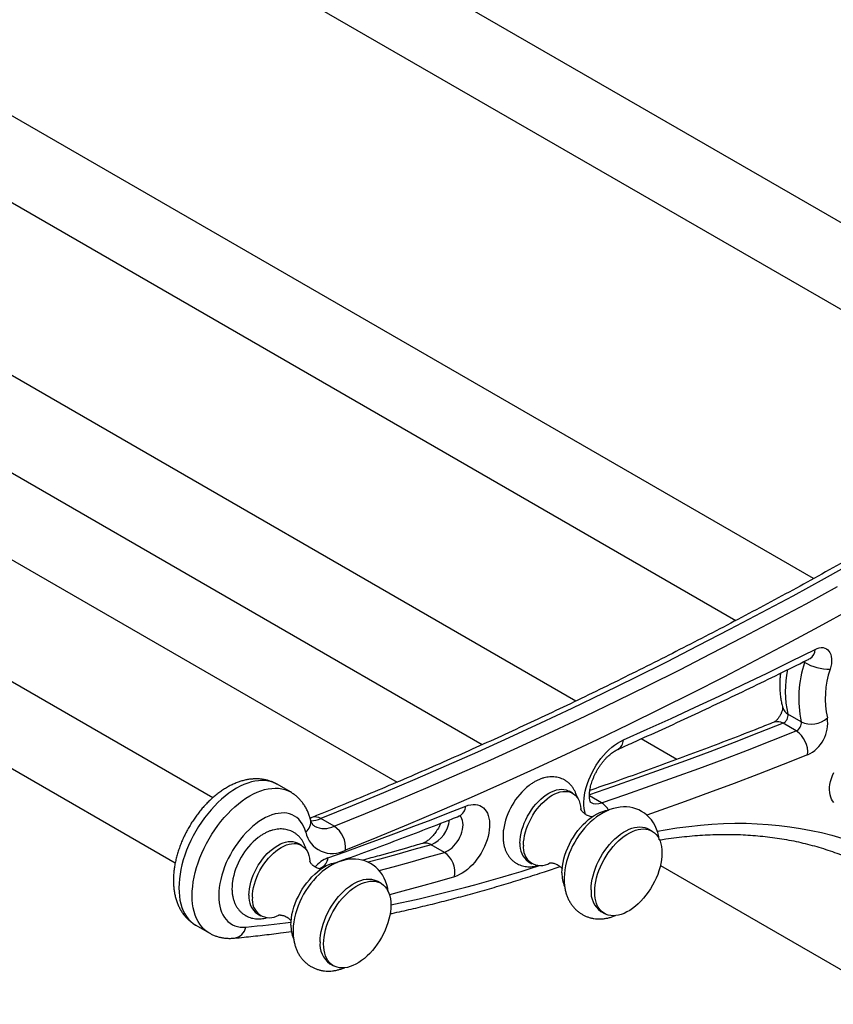
# Model space of a CAD drawing. Units: millimetres. Extents: x 100 to 2000, y 127 to 2870.
# Drawn here: x 1592 to 1722, y 891 to 1049 of the extents above; entities that cross this region are included whole.
import ezdxf

# ---------------------------------------------------------------- set-up
doc = ezdxf.new("R2010")
doc.units = ezdxf.units.MM
doc.header["$LTSCALE"] = 10

msp = doc.modelspace()

# ---------------------------------------------------------------- linework, layer by layer
at = {"color": 7, "linetype": 'Continuous', "lineweight": 25}
for p, q in [((1769.474, 989.45), (1372.282, 1218.744)), ((1366.282, 1208.352), (1758.013, 982.21)), ((1718.86, 959.274), (1313.592, 1193.23)), ((1307.592, 1182.838), (1706.44, 952.588)), ((1665.942, 932.743), (1257.19, 1168.711)), ((1622.892, 924.264), (1213.89, 1160.376)), ((1251.19, 1158.318), (1652.321, 926.751)), ((1207.89, 1149.984), (1616.889, 913.874)), ((1680.887, 939.711), (1353.172, 1128.896)), ((1713.928, 938.692), (1713.934, 938.669)), ((1716.902, 936.413), (1714.78, 937.637)), ((1716.112, 934.933), (1713.99, 936.158)), ((1697.037, 930.387), (1691.339, 933.677)), ((1635.289, 925.19), (1633.168, 926.415)), ((1680.38, 924.986), (1679.814, 925.312)), ((1642.279, 919.71), (1640.158, 920.935)), ((1693.073, 918.928), (1692.507, 919.255)), ((1637.08, 916.651), (1636.514, 916.978)), ((1659.889, 915.546), (1657.768, 916.771)), ((1673.315, 914.054), (1673.881, 913.727)), ((1640.159, 913.049), (1640.963, 913.336)), ((1694.398, 913.436), (1732.801, 891.267)), ((1649.773, 910.594), (1649.207, 910.92)), ((1684.908, 906.091), (1685.474, 905.765)), ((1630.015, 905.719), (1630.58, 905.393)), ((1620.169, 903.897), (1622.291, 902.673)), ((1641.608, 897.756), (1642.173, 897.43))]:
    msp.add_line(p, q, dxfattribs=at)
at = {"color": 8, "linetype": 'Continuous', "lineweight": 25}
for p, q in [((1717.446, 945.885), (1717.267, 945.989)), ((1684.998, 923.457), (1683.057, 924.578))]:
    msp.add_line(p, q, dxfattribs=at)
at = {"color": 7, "linetype": 'Continuous', "lineweight": 25, "flags": 128}
for points in [[(1725.634, 962.05), (1720.586, 959.248), (1715.539, 956.493), (1710.492, 953.786), (1705.448, 951.126), (1700.405, 948.513), (1695.365, 945.948), (1690.327, 943.432), (1685.292, 940.963), (1680.26, 938.543), (1675.231, 936.171), (1670.207, 933.847), (1665.187, 931.573), (1660.171, 929.347), (1655.16, 927.17), (1650.154, 925.042), (1645.153, 922.964), (1640.158, 920.935)], [(1642.279, 919.71), (1647.274, 921.739), (1652.275, 923.817), (1657.281, 925.945), (1662.292, 928.122), (1667.308, 930.348), (1672.328, 932.623), (1677.353, 934.946), (1682.381, 937.318), (1687.413, 939.738), (1692.448, 942.207), (1697.486, 944.724), (1702.526, 947.289), (1707.569, 949.901), (1712.614, 952.561), (1717.66, 955.269), (1722.707, 958.023)], [(1724.779, 954.321), (1719.715, 951.557), (1714.652, 948.841), (1709.59, 946.172), (1704.531, 943.55), (1699.473, 940.977), (1694.418, 938.452), (1689.367, 935.975), (1684.318, 933.546), (1679.273, 931.167), (1674.231, 928.835), (1669.194, 926.553), (1664.161, 924.32), (1659.133, 922.135), (1654.11, 920.001), (1649.093, 917.915), (1644.082, 915.879)], [(1688.482, 933.507), (1692.302, 935.216), (1696.124, 936.954), (1699.949, 938.721), (1703.776, 940.515), (1707.606, 942.338), (1711.437, 944.189), (1715.27, 946.068), (1719.105, 947.975)], [(1719.105, 947.975), (1719.44, 948.119), (1719.767, 948.214), (1720.082, 948.257), (1720.381, 948.248), (1720.659, 948.187), (1720.912, 948.075), (1721.137, 947.914), (1721.33, 947.706), (1721.489, 947.454), (1721.611, 947.161), (1721.695, 946.832), (1721.739, 946.471), (1721.743, 946.084), (1721.707, 945.676), (1721.631, 945.252), (1721.517, 944.82)], [(1684.998, 923.457), (1688.872, 924.786), (1692.75, 926.145), (1696.633, 927.534), (1700.52, 928.954), (1704.412, 930.403), (1708.308, 931.883), (1712.208, 933.393), (1716.112, 934.933)], [(1722.121, 923.522), (1721.915, 923.76), (1721.743, 924.04), (1721.606, 924.36), (1721.506, 924.715), (1721.444, 925.102), (1721.421, 925.517), (1721.437, 925.955), (1721.492, 926.41), (1721.585, 926.879), (1721.715, 927.356), (1721.881, 927.836), (1722.081, 928.313)], [(1671.968, 917.03), (1671.988, 917.531), (1672.047, 918.05), (1672.144, 918.583), (1672.279, 919.126), (1672.45, 919.674), (1672.657, 920.221), (1672.897, 920.764), (1673.168, 921.298), (1673.468, 921.818), (1673.795, 922.32), (1674.145, 922.799), (1674.516, 923.251), (1674.904, 923.674), (1675.307, 924.062), (1675.72, 924.413), (1676.141, 924.723), (1676.565, 924.991), (1676.989, 925.213), (1677.409, 925.388), (1677.822, 925.514), (1678.225, 925.591), (1678.613, 925.617), (1678.984, 925.592), (1679.334, 925.518), (1679.661, 925.393), (1679.814, 925.312)], [(1672.534, 916.703), (1672.554, 917.204), (1672.612, 917.724), (1672.71, 918.257), (1672.845, 918.8), (1673.016, 919.347), (1673.223, 919.895), (1673.463, 920.438), (1673.734, 920.971), (1674.034, 921.491), (1674.361, 921.993), (1674.711, 922.472), (1675.082, 922.925), (1675.47, 923.347), (1675.873, 923.735), (1676.286, 924.086), (1676.706, 924.397), (1677.13, 924.664), (1677.554, 924.886), (1677.975, 925.061), (1678.388, 925.188), (1678.791, 925.264), (1679.179, 925.29), (1679.55, 925.266), (1679.9, 925.191), (1680.227, 925.066), (1680.527, 924.893), (1680.798, 924.672), (1681.038, 924.406), (1681.245, 924.097), (1681.416, 923.748), (1681.551, 923.361), (1681.648, 922.94), (1681.707, 922.488), (1681.711, 922.432)], [(1637.74, 918.768), (1637.587, 919.254), (1637.397, 919.705), (1637.172, 920.117), (1636.912, 920.49), (1636.621, 920.82), (1636.298, 921.106), (1635.946, 921.347), (1635.567, 921.54), (1635.162, 921.686), (1634.735, 921.783), (1634.286, 921.831), (1633.82, 921.829), (1633.337, 921.777), (1632.841, 921.676), (1632.335, 921.527), (1631.821, 921.33), (1631.302, 921.086), (1630.781, 920.796), (1630.261, 920.462), (1629.744, 920.087), (1629.234, 919.671), (1628.733, 919.217), (1628.243, 918.729), (1627.768, 918.207), (1627.31, 917.655), (1626.872, 917.077), (1626.456, 916.475), (1626.063, 915.853), (1625.697, 915.213), (1625.36, 914.56), (1625.052, 913.896), (1624.777, 913.227), (1624.534, 912.554), (1624.327, 911.882), (1624.155, 911.215), (1624.02, 910.556), (1623.922, 909.908), (1623.862, 909.276), (1623.84, 908.663), (1623.857, 908.071), (1623.912, 907.504), (1624.005, 906.966), (1624.136, 906.459), (1624.303, 905.986), (1624.507, 905.549), (1624.745, 905.151), (1625.016, 904.795), (1625.32, 904.481), (1625.654, 904.212), (1626.016, 903.989), (1626.405, 903.813), (1626.819, 903.686), (1627.254, 903.607), (1627.71, 903.578), (1628.183, 903.599)], [(1641.278, 914.653), (1644.022, 915.632), (1646.768, 916.627), (1649.516, 917.637), (1652.267, 918.663), (1655.019, 919.703), (1657.774, 920.76), (1660.531, 921.831), (1663.29, 922.918)], [(1663.29, 922.918), (1663.699, 923.057), (1664.098, 923.148), (1664.485, 923.19), (1664.855, 923.182), (1665.207, 923.125), (1665.536, 923.018), (1665.84, 922.863), (1666.116, 922.662), (1666.363, 922.415), (1666.577, 922.124), (1666.757, 921.794), (1666.902, 921.425), (1667.01, 921.022), (1667.081, 920.588), (1667.113, 920.126), (1667.107, 919.64), (1667.062, 919.135), (1666.98, 918.615), (1666.859, 918.084), (1666.703, 917.547), (1666.512, 917.008), (1666.287, 916.472), (1666.031, 915.943), (1665.745, 915.427), (1665.433, 914.927), (1665.097, 914.447), (1664.739, 913.992), (1664.363, 913.566), (1663.971, 913.172), (1663.568, 912.813), (1663.157, 912.494), (1662.741, 912.215), (1662.324, 911.98), (1661.908, 911.791), (1661.499, 911.649)], [(1678.67, 912.263), (1678.689, 912.801), (1678.747, 913.357), (1678.843, 913.927), (1678.977, 914.508), (1679.147, 915.095), (1679.352, 915.684), (1679.591, 916.27), (1679.862, 916.85), (1680.164, 917.42), (1680.493, 917.974), (1680.848, 918.51), (1681.226, 919.023), (1681.624, 919.51), (1682.04, 919.967), (1682.47, 920.391), (1682.911, 920.778), (1683.361, 921.127), (1683.816, 921.434), (1684.272, 921.697), (1684.726, 921.915), (1685.176, 922.086), (1685.617, 922.208), (1686.047, 922.28), (1686.094, 922.285)], [(1694.226, 917.568), (1694.139, 918.099), (1693.991, 918.69), (1693.798, 919.252), (1693.561, 919.778), (1693.283, 920.267), (1692.969, 920.716), (1692.621, 921.123), (1692.242, 921.488), (1691.835, 921.809), (1691.405, 922.085), (1690.953, 922.318), (1690.484, 922.504), (1689.999, 922.646), (1689.502, 922.743), (1688.995, 922.794), (1688.478, 922.801), (1687.954, 922.762), (1687.423, 922.678), (1686.886, 922.547), (1686.346, 922.369), (1685.804, 922.145), (1685.263, 921.873), (1684.728, 921.557), (1684.203, 921.198), (1683.691, 920.799), (1683.196, 920.364), (1682.722, 919.898), (1682.269, 919.402), (1681.839, 918.881), (1681.435, 918.335), (1681.056, 917.769), (1680.705, 917.185), (1680.382, 916.584), (1680.09, 915.969), (1679.829, 915.343), (1679.601, 914.707), (1679.407, 914.064), (1679.25, 913.415), (1679.131, 912.763), (1679.053, 912.111), (1679.017, 911.46), (1679.015, 911.268), (1679.015, 911.268)], [(1683.334, 909.571), (1683.353, 910.108), (1683.411, 910.664), (1683.507, 911.235), (1683.641, 911.815), (1683.811, 912.402), (1684.016, 912.991), (1684.255, 913.578), (1684.526, 914.158), (1684.828, 914.727), (1685.157, 915.282), (1685.512, 915.818), (1685.89, 916.331), (1686.288, 916.818), (1686.704, 917.275), (1687.134, 917.698), (1687.575, 918.086), (1688.025, 918.434), (1688.48, 918.742), (1688.936, 919.005), (1689.39, 919.223), (1689.84, 919.393), (1690.281, 919.515), (1690.711, 919.588), (1691.127, 919.611), (1691.525, 919.584), (1691.903, 919.507), (1692.258, 919.381), (1692.507, 919.255)], [(1683.899, 909.244), (1683.919, 909.782), (1683.977, 910.338), (1684.073, 910.908), (1684.206, 911.489), (1684.376, 912.076), (1684.582, 912.665), (1684.821, 913.251), (1685.092, 913.831), (1685.394, 914.401), (1685.723, 914.955), (1686.078, 915.491), (1686.456, 916.004), (1686.854, 916.491), (1687.27, 916.948), (1687.7, 917.372), (1688.141, 917.759), (1688.591, 918.108), (1689.045, 918.415), (1689.501, 918.678), (1689.956, 918.896), (1690.406, 919.067), (1690.847, 919.189), (1691.277, 919.261), (1691.693, 919.284), (1692.091, 919.257), (1692.469, 919.181), (1692.824, 919.055), (1693.153, 918.88), (1693.455, 918.659), (1693.726, 918.392), (1693.965, 918.081), (1694.17, 917.73), (1694.34, 917.339), (1694.474, 916.912), (1694.57, 916.453), (1694.628, 915.964), (1694.647, 915.449), (1694.628, 914.911), (1694.57, 914.355), (1694.474, 913.785), (1694.34, 913.204), (1694.17, 912.617), (1693.965, 912.028), (1693.726, 911.442), (1693.455, 910.862), (1693.153, 910.292), (1692.824, 909.738), (1692.469, 909.202), (1692.091, 908.689), (1691.693, 908.202), (1691.277, 907.745), (1690.847, 907.321), (1690.406, 906.934), (1689.956, 906.585), (1689.501, 906.278), (1689.045, 906.015), (1688.591, 905.797), (1688.141, 905.626), (1687.7, 905.504), (1687.27, 905.432), (1686.854, 905.409), (1686.456, 905.436), (1686.078, 905.512), (1685.723, 905.638), (1685.394, 905.813), (1685.092, 906.034), (1684.821, 906.301), (1684.582, 906.612), (1684.376, 906.963), (1684.206, 907.354), (1684.073, 907.781), (1683.977, 908.24), (1683.919, 908.729), (1683.899, 909.244)], [(1628.668, 908.695), (1628.688, 909.196), (1628.747, 909.716), (1628.844, 910.249), (1628.979, 910.792), (1629.15, 911.339), (1629.357, 911.887), (1629.597, 912.43), (1629.868, 912.963), (1630.168, 913.483), (1630.495, 913.985), (1630.845, 914.464), (1631.216, 914.917), (1631.604, 915.339), (1632.007, 915.727), (1632.42, 916.078), (1632.84, 916.388), (1633.264, 916.656), (1633.689, 916.878), (1634.109, 917.053), (1634.522, 917.179), (1634.925, 917.256), (1635.313, 917.282), (1635.684, 917.258), (1636.034, 917.183), (1636.361, 917.058), (1636.514, 916.978)], [(1629.234, 908.369), (1629.254, 908.87), (1629.312, 909.389), (1629.409, 909.922), (1629.544, 910.465), (1629.716, 911.012), (1629.922, 911.56), (1630.162, 912.103), (1630.434, 912.637), (1630.734, 913.157), (1631.06, 913.658), (1631.411, 914.138), (1631.781, 914.59), (1632.17, 915.012), (1632.572, 915.401), (1632.986, 915.751), (1633.406, 916.062), (1633.83, 916.329), (1634.254, 916.552), (1634.675, 916.727), (1635.088, 916.853), (1635.491, 916.929), (1635.879, 916.956), (1636.25, 916.931), (1636.6, 916.856), (1636.927, 916.732), (1637.227, 916.558), (1637.498, 916.338), (1637.738, 916.072), (1637.945, 915.763), (1638.116, 915.413), (1638.251, 915.026), (1638.348, 914.605), (1638.407, 914.154), (1638.411, 914.097)], [(1635.369, 903.929), (1635.389, 904.466), (1635.447, 905.022), (1635.543, 905.592), (1635.676, 906.173), (1635.847, 906.76), (1636.052, 907.349), (1636.291, 907.936), (1636.562, 908.516), (1636.864, 909.085), (1637.193, 909.64), (1637.548, 910.176), (1637.926, 910.689), (1638.324, 911.175), (1638.74, 911.632), (1639.17, 912.056), (1639.611, 912.444), (1640.061, 912.792), (1640.515, 913.099), (1640.972, 913.363), (1641.426, 913.58), (1641.876, 913.751), (1642.317, 913.873), (1642.747, 913.946), (1642.794, 913.951)], [(1650.926, 909.234), (1650.839, 909.765), (1650.691, 910.356), (1650.498, 910.917), (1650.261, 911.444), (1649.983, 911.932), (1649.669, 912.381), (1649.32, 912.788), (1648.941, 913.153), (1648.535, 913.474), (1648.105, 913.751), (1647.653, 913.983), (1647.183, 914.17), (1646.699, 914.312), (1646.202, 914.408), (1645.695, 914.46), (1645.178, 914.466), (1644.654, 914.428), (1644.123, 914.343), (1643.586, 914.212), (1643.046, 914.035), (1642.504, 913.81), (1641.963, 913.539), (1641.428, 913.222), (1640.902, 912.863), (1640.39, 912.464), (1639.896, 912.03), (1639.421, 911.563), (1638.969, 911.068), (1638.539, 910.546), (1638.135, 910.001), (1637.756, 909.435), (1637.405, 908.85), (1637.082, 908.25), (1636.79, 907.635), (1636.529, 907.009), (1636.301, 906.373), (1636.107, 905.729), (1635.95, 905.081), (1635.831, 904.429), (1635.753, 903.776), (1635.717, 903.125), (1635.715, 902.933), (1635.715, 902.933)], [(1640.033, 901.236), (1640.053, 901.774), (1640.111, 902.329), (1640.207, 902.9), (1640.34, 903.481), (1640.511, 904.068), (1640.716, 904.657), (1640.955, 905.243), (1641.226, 905.823), (1641.528, 906.393), (1641.857, 906.947), (1642.212, 907.483), (1642.59, 907.996), (1642.988, 908.483), (1643.404, 908.94), (1643.834, 909.364), (1644.275, 909.751), (1644.725, 910.1), (1645.179, 910.407), (1645.636, 910.67), (1646.09, 910.888), (1646.54, 911.058), (1646.981, 911.181), (1647.411, 911.253), (1647.827, 911.276), (1648.225, 911.249), (1648.603, 911.173), (1648.958, 911.047), (1649.207, 910.92)], [(1640.599, 900.91), (1640.619, 901.447), (1640.676, 902.003), (1640.773, 902.573), (1640.906, 903.154), (1641.076, 903.741), (1641.282, 904.33), (1641.521, 904.917), (1641.792, 905.497), (1642.093, 906.066), (1642.423, 906.621), (1642.778, 907.156), (1643.156, 907.67), (1643.554, 908.156), (1643.969, 908.613), (1644.4, 909.037), (1644.841, 909.425), (1645.291, 909.773), (1645.745, 910.08), (1646.201, 910.344), (1646.656, 910.561), (1647.105, 910.732), (1647.547, 910.854), (1647.977, 910.927), (1648.393, 910.95), (1648.791, 910.923), (1649.169, 910.846), (1649.524, 910.72), (1649.853, 910.546), (1650.154, 910.324), (1650.426, 910.057), (1650.665, 909.747), (1650.87, 909.395), (1651.04, 909.004), (1651.174, 908.578), (1651.27, 908.118), (1651.328, 907.629), (1651.347, 907.114), (1651.328, 906.577), (1651.27, 906.021), (1651.174, 905.45), (1651.04, 904.87), (1650.87, 904.283), (1650.665, 903.694), (1650.426, 903.107), (1650.154, 902.527), (1649.853, 901.958), (1649.524, 901.403), (1649.169, 900.867), (1648.791, 900.354), (1648.393, 899.867), (1647.977, 899.41), (1647.547, 898.987), (1647.105, 898.599), (1646.656, 898.25), (1646.201, 897.943), (1645.745, 897.68), (1645.291, 897.462), (1644.841, 897.292), (1644.4, 897.17), (1643.969, 897.097), (1643.554, 897.074), (1643.156, 897.101), (1642.778, 897.178), (1642.423, 897.304), (1642.093, 897.478), (1641.792, 897.7), (1641.521, 897.967), (1641.282, 898.277), (1641.076, 898.629), (1640.906, 899.019), (1640.773, 899.446), (1640.676, 899.905), (1640.619, 900.394), (1640.599, 900.91)]]:
    msp.add_lwpolyline(points, dxfattribs=at)
at = {"color": 8, "linetype": 'Continuous', "lineweight": 25, "flags": 128}
for points in [[(1717.446, 945.885), (1717.494, 946.099), (1717.494, 946.1)], [(1713.99, 936.158), (1710.087, 934.618), (1706.187, 933.108), (1702.291, 931.628), (1698.399, 930.178), (1694.512, 928.759), (1690.629, 927.369), (1686.751, 926.01), (1683.06, 924.743)], [(1682.431, 921.589), (1682.421, 921.62), (1682.304, 922.074), (1682.224, 922.56), (1682.183, 923.073), (1682.18, 923.61), (1682.216, 924.168), (1682.29, 924.743), (1682.401, 925.33), (1682.55, 925.927), (1682.735, 926.528), (1682.954, 927.131), (1683.206, 927.73), (1683.49, 928.321), (1683.804, 928.901), (1684.145, 929.466), (1684.511, 930.012), (1684.9, 930.534), (1685.308, 931.031), (1685.734, 931.497), (1686.174, 931.93), (1686.626, 932.327), (1687.085, 932.686), (1687.55, 933.003), (1688.017, 933.278), (1688.482, 933.507)], [(1717.908, 931.1), (1713.991, 929.555), (1710.078, 928.04), (1706.169, 926.555), (1702.265, 925.101), (1698.365, 923.676), (1694.469, 922.283), (1692.21, 921.488)], [(1633.168, 926.415), (1633.168, 926.415), (1632.729, 926.636), (1632.265, 926.808), (1631.776, 926.93), (1631.266, 927.002), (1630.736, 927.024), (1630.189, 926.994), (1629.626, 926.914), (1629.051, 926.784), (1628.466, 926.604), (1627.873, 926.375), (1627.275, 926.098), (1626.675, 925.775), (1626.074, 925.406), (1625.476, 924.993), (1624.883, 924.538), (1624.298, 924.043), (1623.722, 923.51), (1623.16, 922.942), (1622.612, 922.34), (1622.082, 921.707), (1621.571, 921.047), (1621.082, 920.361), (1620.617, 919.653), (1620.178, 918.926), (1619.767, 918.183), (1619.385, 917.426), (1619.034, 916.66), (1618.716, 915.888), (1618.431, 915.113), (1618.182, 914.337), (1617.97, 913.566), (1617.794, 912.801), (1617.657, 912.046), (1617.557, 911.304), (1617.497, 910.579), (1617.476, 909.873), (1617.495, 909.19), (1617.552, 908.533), (1617.649, 907.903), (1617.784, 907.305), (1617.957, 906.74), (1618.167, 906.212), (1618.413, 905.721), (1618.695, 905.271), (1619.011, 904.863), (1619.36, 904.499), (1619.74, 904.181), (1620.149, 903.909), (1620.169, 903.897)], [(1622.29, 902.673), (1622.27, 902.685), (1621.861, 902.956), (1621.481, 903.274), (1621.132, 903.638), (1620.817, 904.046), (1620.535, 904.497), (1620.288, 904.987), (1620.078, 905.516), (1619.905, 906.08), (1619.77, 906.679), (1619.673, 907.308), (1619.616, 907.965), (1619.598, 908.649), (1619.619, 909.354), (1619.679, 910.079), (1619.778, 910.821), (1619.916, 911.576), (1620.091, 912.341), (1620.304, 913.113), (1620.553, 913.888), (1620.837, 914.664), (1621.155, 915.436), (1621.506, 916.202), (1621.888, 916.958), (1622.299, 917.701), (1622.739, 918.428), (1623.204, 919.136), (1623.692, 919.822), (1624.203, 920.483), (1624.733, 921.115), (1625.281, 921.717), (1625.844, 922.286), (1626.419, 922.819), (1627.004, 923.313), (1627.597, 923.768), (1628.195, 924.181), (1628.796, 924.55), (1629.397, 924.874), (1629.995, 925.15), (1630.587, 925.379), (1631.173, 925.559), (1631.748, 925.689), (1632.31, 925.77), (1632.857, 925.799), (1633.387, 925.778), (1633.897, 925.706), (1634.386, 925.583), (1634.85, 925.411), (1635.289, 925.19), (1635.289, 925.19)], [(1659.889, 915.546), (1660.194, 915.659), (1660.504, 915.82), (1660.814, 916.027), (1661.117, 916.277), (1661.41, 916.565), (1661.687, 916.886), (1661.944, 917.236), (1662.176, 917.607), (1662.38, 917.995), (1662.552, 918.393), (1662.689, 918.794), (1662.789, 919.191), (1662.851, 919.578), (1662.872, 919.948), (1662.854, 920.295), (1662.796, 920.613), (1662.699, 920.898), (1662.565, 921.144), (1662.396, 921.347), (1662.35, 921.39)], [(1693.925, 918.915), (1695.148, 919.137), (1697.043, 919.441), (1698.923, 919.694), (1700.789, 919.895), (1702.639, 920.044), (1704.474, 920.142), (1706.291, 920.187), (1708.09, 920.181), (1709.871, 920.124), (1711.633, 920.014), (1713.376, 919.853), (1715.097, 919.64), (1716.798, 919.375), (1718.477, 919.059), (1720.133, 918.692), (1721.766, 918.273), (1723.376, 917.804)], [(1657.768, 916.771), (1655.033, 915.984), (1652.301, 915.212), (1649.572, 914.456), (1647.71, 913.949)], [(1649.448, 912.621), (1651.693, 913.232), (1654.422, 913.988), (1657.154, 914.759), (1659.889, 915.546)], [(1661.499, 911.649), (1658.755, 910.859), (1656.014, 910.085), (1653.276, 909.327), (1651.128, 908.742)]]:
    msp.add_lwpolyline(points, dxfattribs=at)
at = {"color": 8, "linetype": 'Continuous', "lineweight": 25}
for centre, radius, start, end in [((1717.464, 947.914), 1.642, 301.72304, 2.11624), ((1730.083, 941.303), 15.735, 167.40871, 193.47045), ((1715.599, 939.172), 1.74, 196.81218, 241.91742), ((1713.088, 934.767), 1.657, 57.02898, 108.77327), ((1686.731, 933.522), 1.751, 298.93622, 359.50475), ((1684.193, 925.438), 2.138, 242.72771, 292.13926), ((1683.272, 920.652), 3.294, 29.79989, 58.38467), ((1661.531, 922.948), 1.759, 294.99831, 359.02617), ((1636.478, 920.408), 2.07, 307.5651, 10.10321), ((1638.393, 925.133), 4.555, 272.13655, 292.80224), ((1639.256, 919.546), 1.656, 57.00726, 108.72847), ((1655.818, 921.306), 4.937, 293.2617, 353.42572), ((1640.727, 922.909), 3.556, 243.29189, 295.89304), ((1656.852, 915.313), 1.722, 57.87533, 104.55597), ((1643.285, 909.6), 5.437, 111.6631, 138.1752), ((1639.443, 914.741), 1.837, 292.9363, 357.22859), ((1601.468, 1143.555), 241.618, 281.91363, 287.73691), ((1625.971, 904.067), 2.261, 279.37443, 348.04125), ((1609.521, 1101.028), 198.309, 275.39987, 277.4941)]:
    msp.add_arc(centre, radius, start, end, dxfattribs=at)
at = {"color": 7, "linetype": 'Continuous', "lineweight": 25}
for centre, radius, start, end in [((1734.149, 940.173), 17.653, 161.12019, 192.29999), ((1721.444, 952.849), 8.029, 240.13755, 270.51803), ((1735.066, 940.127), 14.339, 160.89853, 192.52165), ((1713.368, 937.441), 1.426, 295.86179, 7.92971), ((1715.49, 936.216), 1.426, 295.86179, 7.92971), ((1718.536, 939.806), 3.766, 244.28445, 312.26251), ((1715.436, 936.223), 5.688, 295.75427, 8.03723), ((1713.865, 931.543), 4.066, 353.74313, 56.4705), ((1680.401, 917.467), 11.201, 128.41754, 171.38723), ((1641.991, 919.694), 4.35, 192.29448, 298.72765), ((1640.002, 916.3), 4.101, 354.11889, 56.27006), ((1637.101, 909.132), 11.201, 128.41754, 171.38723), ((1657.701, 912.361), 3.864, 349.3809, 55.51471), ((1675.219, 916.708), 3.267, 174.3465, 234.34132), ((1675.289, 916.229), 2.795, 170.22988, 301.71782), ((1683.859, 912.149), 5.19, 178.73631, 203.21627), ((1687.098, 909.178), 3.785, 174.04085, 234.64697), ((1631.919, 908.373), 3.267, 174.3465, 234.34132), ((1631.988, 907.894), 2.795, 170.22988, 301.71782), ((1640.559, 903.814), 5.19, 178.73631, 203.21627), ((1643.798, 900.843), 3.785, 174.04085, 234.64697)]:
    msp.add_arc(centre, radius, start, end, dxfattribs=at)
for points, knots in [([(1804.779, 1013.281), (1803.965, 1012.707), (1801.604, 1011.039), (1797.694, 1008.308), (1793.047, 1005.1), (1788.397, 1001.93), (1783.744, 998.799), (1779.089, 995.705), (1774.431, 992.65), (1769.771, 989.634), (1765.11, 986.656), (1760.447, 983.717), (1755.782, 980.817), (1751.117, 977.956), (1746.45, 975.135), (1741.784, 972.353), (1737.117, 969.611), (1732.449, 966.908), (1727.783, 964.245), (1723.116, 961.623), (1718.45, 959.04), (1713.786, 956.498), (1709.122, 953.997), (1704.461, 951.536), (1699.8, 949.116), (1695.142, 946.736), (1690.487, 944.398), (1685.833, 942.101), (1681.183, 939.845), (1676.535, 937.631), (1671.891, 935.457), (1667.251, 933.326), (1662.614, 931.236), (1657.981, 929.188), (1653.353, 927.183), (1648.729, 925.219), (1644.191, 923.331), (1640.856, 921.971), (1639.061, 921.249), (1638.721, 921.113)], [0, 0, 0, 0, 0.01474231, 0.04275966, 0.07077687, 0.0987939, 0.12681076, 0.15482746, 0.182844, 0.21086038, 0.23887661, 0.26689269, 0.29490864, 0.32292444, 0.35094012, 0.37895568, 0.40697111, 0.43498644, 0.46300167, 0.49101681, 0.51903186, 0.54704684, 0.57506176, 0.60307662, 0.63109144, 0.65910623, 0.687121, 0.71513577, 0.74315053, 0.77116532, 0.79918014, 0.82719501, 0.85520994, 0.88322496, 0.91124007, 0.9392553, 0.96727067, 0.99381221, 1, 1, 1, 1]), ([(1687.578, 931.989), (1688.395, 932.353), (1690.763, 933.408), (1694.686, 935.186), (1699.347, 937.336), (1704.01, 939.529), (1708.677, 941.763), (1713.265, 943.999), (1716.482, 945.594), (1718.142, 946.425), (1718.327, 946.517)], [0, 0, 0, 0, 0.0798716, 0.2315598, 0.3832482, 0.5349372, 0.6866265, 0.8383162, 0.9820242, 1, 1, 1, 1]), ([(1718.327, 946.517), (1718.334, 946.52), (1718.343, 946.524), (1718.338, 946.522), (1718.336, 946.522)], [0, 0, 0, 0, 0.7413881, 1, 1, 1, 1]), ([(1713.576, 944.159), (1713.554, 943.939), (1713.503, 943.44), (1713.47, 942.677), (1713.47, 941.869), (1713.512, 941.077), (1713.595, 940.301), (1713.717, 939.564), (1713.838, 939.024), (1713.916, 938.735), (1713.934, 938.669)], [0, 0, 0, 0, 0.113633, 0.2564563, 0.3995433, 0.5427468, 0.6858151, 0.8284704, 0.960664, 1, 1, 1, 1]), ([(1713.926, 938.704), (1713.926, 938.706), (1713.925, 938.712), (1713.928, 938.677), (1713.926, 938.598), (1713.914, 938.476), (1713.885, 938.318), (1713.835, 938.129), (1713.763, 937.917), (1713.668, 937.689), (1713.551, 937.456), (1713.416, 937.226), (1713.267, 937.01), (1713.113, 936.815), (1712.961, 936.65), (1712.82, 936.519), (1712.7, 936.424), (1712.611, 936.364), (1712.561, 936.339), (1712.558, 936.338), (1712.557, 936.337)], [0, 0, 0, 0, 0.0182238, 0.0743611, 0.1292592, 0.1842691, 0.2401145, 0.2972702, 0.3559609, 0.4160992, 0.4773744, 0.5393394, 0.601464, 0.6631023, 0.7238677, 0.7835726, 0.8423323, 0.9006707, 0.959595, 1, 1, 1, 1]), ([(1712.555, 936.336), (1711.742, 936.014), (1709.381, 935.077), (1705.479, 933.559), (1700.849, 931.798), (1696.226, 930.079), (1691.609, 928.403), (1687.241, 926.853), (1684.416, 925.881), (1683.124, 925.437)], [0, 0, 0, 0, 0.0826089, 0.2396472, 0.3966861, 0.5537264, 0.7107683, 0.8678117, 1, 1, 1, 1]), ([(1683.27, 923.494), (1683.271, 923.494), (1683.271, 923.493), (1683.248, 923.527), (1683.211, 923.601), (1683.166, 923.72), (1683.121, 923.888), (1683.084, 924.097), (1683.06, 924.348), (1683.052, 924.637), (1683.065, 924.962), (1683.101, 925.318), (1683.164, 925.703), (1683.253, 926.111), (1683.37, 926.537), (1683.515, 926.978), (1683.688, 927.426), (1683.888, 927.878), (1684.112, 928.327), (1684.359, 928.77), (1684.627, 929.2), (1684.912, 929.612), (1685.21, 930.003), (1685.517, 930.369), (1685.831, 930.705), (1686.145, 931.008), (1686.455, 931.277), (1686.757, 931.51), (1687.044, 931.704), (1687.307, 931.859), (1687.481, 931.946), (1687.565, 931.984), (1687.578, 931.989)], [0, 0, 0, 0, 0.02390668, 0.05916297, 0.09230626, 0.12698281, 0.16047371, 0.19348903, 0.22646365, 0.25958166, 0.29300774, 0.32683087, 0.36108345, 0.39576012, 0.43083062, 0.46624871, 0.50195838, 0.53789793, 0.57400263, 0.61020633, 0.6464424, 0.68262857, 0.71869236, 0.75456908, 0.79019643, 0.82551632, 0.86047779, 0.89504167, 0.92918716, 0.96292123, 0.99431946, 1, 1, 1, 1]), ([(1633.166, 926.41), (1633.125, 926.436), (1632.926, 926.559), (1632.545, 926.736), (1632.028, 926.94), (1631.491, 927.095), (1630.94, 927.207), (1630.376, 927.272), (1629.798, 927.293), (1629.21, 927.267), (1628.611, 927.195), (1628.004, 927.076), (1627.389, 926.909), (1626.77, 926.695), (1626.149, 926.435), (1625.53, 926.128), (1624.915, 925.777), (1624.307, 925.384), (1623.711, 924.951), (1623.128, 924.481), (1622.56, 923.978), (1622.009, 923.442), (1621.477, 922.877), (1620.966, 922.284), (1620.476, 921.667), (1620.009, 921.027), (1619.566, 920.367), (1619.149, 919.688), (1618.758, 918.993), (1618.396, 918.285), (1618.063, 917.565), (1617.76, 916.835), (1617.49, 916.099), (1617.252, 915.357), (1617.049, 914.612), (1616.881, 913.866), (1616.75, 913.121), (1616.657, 912.379), (1616.604, 911.644), (1616.591, 910.918), (1616.622, 910.203), (1616.695, 909.505), (1616.813, 908.826), (1616.974, 908.172), (1617.179, 907.547), (1617.425, 906.954), (1617.711, 906.398), (1618.034, 905.88), (1618.392, 905.402), (1618.782, 904.966), (1619.201, 904.572), (1619.649, 904.226), (1619.975, 904.002), (1620.156, 903.907), (1620.173, 903.898)], [0, 0, 0, 0, 0.0046307, 0.0223729, 0.0400871, 0.0578394, 0.0757001, 0.0937366, 0.1120112, 0.1305777, 0.1494767, 0.1687315, 0.1883425, 0.2082863, 0.2285165, 0.2489709, 0.2695802, 0.2902787, 0.3110068, 0.331717, 0.3523865, 0.3730034, 0.3935645, 0.4140724, 0.4345335, 0.4549571, 0.4753539, 0.4957357, 0.5161149, 0.5365029, 0.5569097, 0.5773483, 0.5978314, 0.6183714, 0.6389797, 0.6596657, 0.6804362, 0.7012928, 0.7222299, 0.7432314, 0.7642623, 0.7852606, 0.8061566, 0.8268691, 0.8473162, 0.867428, 0.8871585, 0.9064902, 0.9254345, 0.9440253, 0.962313, 0.9803583, 0.9982276, 1, 1, 1, 1]), ([(1681.117, 924.256), (1681.114, 924.274), (1681.076, 924.465), (1680.96, 924.808), (1680.769, 925.276), (1680.532, 925.706), (1680.259, 926.095), (1679.953, 926.442), (1679.617, 926.746), (1679.255, 927.005), (1678.871, 927.218), (1678.468, 927.387), (1678.05, 927.51), (1677.618, 927.587), (1677.175, 927.62), (1676.721, 927.608), (1676.259, 927.55), (1675.79, 927.446), (1675.315, 927.296), (1674.838, 927.099), (1674.362, 926.855), (1673.893, 926.573), (1673.59, 926.352), (1673.44, 926.242)], [0, 0, 0, 0, 0.00558568, 0.05977454, 0.11279669, 0.16443312, 0.21464082, 0.2635291, 0.31130788, 0.35824092, 0.40461632, 0.4507184, 0.49676814, 0.54306934, 0.58991638, 0.63758181, 0.68629493, 0.73621048, 0.787373, 0.83969205, 0.89294912, 0.94684609, 1, 1, 1, 1]), ([(1638.516, 920.771), (1638.481, 920.895), (1638.386, 921.23), (1638.197, 921.755), (1637.937, 922.335), (1637.638, 922.878), (1637.302, 923.382), (1636.932, 923.845), (1636.532, 924.266), (1636.102, 924.642), (1635.688, 924.952), (1635.406, 925.116), (1635.287, 925.186)], [0, 0, 0, 0, 0.067431, 0.1813506, 0.2938163, 0.404088, 0.5121209, 0.6180274, 0.7220361, 0.8244545, 0.9256379, 1, 1, 1, 1]), ([(1683.499, 921.206), (1683.439, 921.215), (1683.303, 921.233), (1683.05, 921.302), (1682.76, 921.418), (1682.461, 921.586), (1682.2, 921.783), (1681.999, 921.98), (1681.854, 922.156), (1681.756, 922.305), (1681.7, 922.411), (1681.676, 922.471), (1681.676, 922.473), (1681.676, 922.474)], [0, 0, 0, 0, 0.0789442, 0.176012, 0.2812515, 0.3938297, 0.5096359, 0.6072665, 0.6965686, 0.7874429, 0.8702425, 0.9469549, 1, 1, 1, 1]), ([(1638.721, 921.113), (1638.664, 921.09), (1638.568, 921.052), (1638.481, 921.025), (1638.445, 921.014)], [0, 0, 0, 0, 0.58867, 1, 1, 1, 1]), ([(1639.131, 919.733), (1639.095, 919.755), (1639.033, 919.794), (1638.937, 919.889), (1638.846, 920.004), (1638.751, 920.156), (1638.656, 920.351), (1638.576, 920.562), (1638.532, 920.714), (1638.516, 920.771)], [0, 0, 0, 0, 0.2127255, 0.3703635, 0.5129125, 0.6453978, 0.7855962, 0.9189729, 1, 1, 1, 1]), ([(1642.528, 913.895), (1642.547, 913.901), (1644.099, 914.455), (1647.19, 915.583), (1651.803, 917.298), (1656.423, 919.059), (1659.914, 920.42), (1661.866, 921.192), (1662.274, 921.354)], [0, 0, 0, 0, 0.0027736, 0.236601, 0.4704302, 0.704262, 0.9380962, 1, 1, 1, 1]), ([(1662.274, 921.354), (1662.298, 921.363), (1662.365, 921.388), (1662.444, 921.41), (1662.494, 921.418), (1662.493, 921.418), (1662.493, 921.417)], [0, 0, 0, 0, 0.1692083, 0.4776365, 0.7913042, 1, 1, 1, 1]), ([(1637.817, 915.922), (1637.813, 915.94), (1637.775, 916.13), (1637.66, 916.473), (1637.469, 916.941), (1637.232, 917.371), (1636.959, 917.761), (1636.653, 918.108), (1636.317, 918.411), (1635.955, 918.67), (1635.571, 918.884), (1635.168, 919.052), (1634.75, 919.175), (1634.318, 919.253), (1633.874, 919.286), (1633.421, 919.273), (1632.959, 919.216), (1632.49, 919.112), (1632.015, 918.961), (1631.538, 918.764), (1631.062, 918.521), (1630.593, 918.238), (1630.29, 918.017), (1630.14, 917.907)], [0, 0, 0, 0, 0.0055857, 0.0597745, 0.1127967, 0.1644331, 0.2146408, 0.2635291, 0.3113079, 0.3582409, 0.4046163, 0.4507184, 0.4967681, 0.5430693, 0.5899164, 0.6375818, 0.6862949, 0.7362105, 0.787373, 0.8396921, 0.8929491, 0.9468461, 1, 1, 1, 1]), ([(1659.326, 920.198), (1659.295, 920.126), (1659.207, 919.927), (1659.039, 919.605), (1658.825, 919.238), (1658.593, 918.884), (1658.348, 918.55), (1658.093, 918.241), (1657.835, 917.961), (1657.579, 917.714), (1657.33, 917.502), (1657.096, 917.327), (1656.881, 917.189), (1656.693, 917.087), (1656.541, 917.019), (1656.458, 916.991), (1656.424, 916.981), (1656.419, 916.979)], [0, 0, 0, 0, 0.0432086, 0.119238, 0.1955395, 0.2718733, 0.3479353, 0.4235006, 0.4983571, 0.5723157, 0.6452249, 0.7169935, 0.787622, 0.8572434, 0.926174, 0.9907681, 1, 1, 1, 1]), ([(1669.328, 919.148), (1669.327, 919.143), (1669.294, 918.945), (1669.27, 918.597), (1669.254, 918.153), (1669.264, 917.715), (1669.303, 917.247), (1669.394, 916.715), (1669.531, 916.207), (1669.712, 915.729), (1669.935, 915.287), (1670.196, 914.884), (1670.492, 914.523), (1670.819, 914.205), (1671.172, 913.931), (1671.549, 913.703), (1671.946, 913.52), (1672.36, 913.382), (1672.788, 913.289), (1673.227, 913.241), (1673.678, 913.238), (1674.137, 913.283), (1674.537, 913.354), (1674.781, 913.427), (1674.871, 913.454)], [0, 0, 0, 0, 0.001438, 0.0563275, 0.1001603, 0.1306787, 0.1858009, 0.2408272, 0.2951788, 0.3484724, 0.400437, 0.4509719, 0.5001414, 0.5481277, 0.5951802, 0.6415807, 0.6876237, 0.7335325, 0.7795931, 0.8261031, 0.8733435, 0.92156, 0.9709354, 1, 1, 1, 1]), ([(1694.234, 917.518), (1694.582, 917.575), (1695.498, 917.726), (1696.967, 917.922), (1698.644, 918.11), (1700.306, 918.253), (1701.954, 918.353), (1703.587, 918.409), (1705.206, 918.422), (1706.808, 918.391), (1708.395, 918.316), (1709.965, 918.198), (1711.518, 918.036), (1713.053, 917.83), (1714.57, 917.58), (1716.069, 917.287), (1717.549, 916.95), (1719.01, 916.569), (1720.451, 916.145), (1721.871, 915.677), (1723.27, 915.166), (1724.647, 914.611), (1726.004, 914.013), (1727.335, 913.369), (1728.265, 912.894), (1728.744, 912.623), (1728.795, 912.594)], [0, 0, 0, 0, 0.0266465, 0.0701928, 0.1137678, 0.1573745, 0.2010159, 0.2446953, 0.2884156, 0.3321799, 0.3759908, 0.419851, 0.4637628, 0.5077278, 0.5517476, 0.5958227, 0.6399531, 0.6841381, 0.728376, 0.7726642, 0.8169992, 0.8613765, 0.9057907, 0.9502356, 0.9947043, 1, 1, 1, 1]), ([(1656.419, 916.979), (1655.621, 916.749), (1653.304, 916.079), (1650.097, 915.174), (1647.693, 914.523), (1646.802, 914.282)], [0, 0, 0, 0, 0.2485931, 0.7213044, 1, 1, 1, 1]), ([(1640.199, 912.872), (1640.138, 912.88), (1640.003, 912.898), (1639.75, 912.968), (1639.46, 913.084), (1639.161, 913.251), (1638.9, 913.449), (1638.698, 913.645), (1638.554, 913.821), (1638.456, 913.97), (1638.4, 914.077), (1638.376, 914.136), (1638.376, 914.138), (1638.375, 914.139)], [0, 0, 0, 0, 0.0789442, 0.176012, 0.2812515, 0.3938297, 0.5096359, 0.6072665, 0.6965686, 0.7874429, 0.8702425, 0.9469549, 1, 1, 1, 1]), ([(1639.923, 912.926), (1639.95, 912.943), (1640.023, 912.99), (1640.107, 913.029), (1640.142, 913.043), (1640.159, 913.049)], [0, 0, 0, 0, 0.2340137, 0.6325172, 1, 1, 1, 1]), ([(1651.216, 905.725), (1651.333, 905.75), (1652.45, 905.984), (1654.575, 906.471), (1657.594, 907.188), (1660.623, 907.954), (1663.661, 908.763), (1666.708, 909.616), (1669.762, 910.512), (1672.825, 911.454), (1675.696, 912.371), (1677.549, 912.994), (1678.377, 913.273)], [0, 0, 0, 0, 0.013065, 0.1250952, 0.2371372, 0.3491903, 0.4612536, 0.5733263, 0.6854079, 0.7974975, 0.9095945, 1, 1, 1, 1]), ([(1676.705, 913.862), (1676.705, 913.862), (1676.704, 913.862), (1676.76, 913.87), (1676.866, 913.876), (1677.025, 913.87), (1677.234, 913.841), (1677.487, 913.777), (1677.775, 913.668), (1678.074, 913.507), (1678.343, 913.313), (1678.549, 913.117), (1678.669, 912.981), (1678.71, 912.922), (1678.715, 912.913)], [0, 0, 0, 0, 0.0465994, 0.1205456, 0.1981387, 0.2805418, 0.3690101, 0.4647674, 0.5686388, 0.6801071, 0.7956178, 0.894415, 0.9847771, 1, 1, 1, 1]), ([(1626.027, 910.814), (1626.027, 910.809), (1625.994, 910.61), (1625.97, 910.263), (1625.954, 909.819), (1625.964, 909.38), (1626.003, 908.913), (1626.094, 908.381), (1626.231, 907.873), (1626.412, 907.395), (1626.635, 906.952), (1626.896, 906.549), (1627.192, 906.188), (1627.518, 905.87), (1627.872, 905.597), (1628.249, 905.368), (1628.646, 905.185), (1629.06, 905.047), (1629.488, 904.954), (1629.927, 904.907), (1630.377, 904.904), (1630.837, 904.948), (1631.236, 905.019), (1631.48, 905.092), (1631.571, 905.119)], [0, 0, 0, 0, 0.001438, 0.0563275, 0.1001603, 0.1306787, 0.1858009, 0.2408272, 0.2951788, 0.3484724, 0.400437, 0.4509719, 0.5001414, 0.5481277, 0.5951802, 0.6415807, 0.6876237, 0.7335325, 0.7795931, 0.8261031, 0.8733435, 0.92156, 0.9709354, 1, 1, 1, 1]), ([(1679.015, 911.268), (1679.017, 911.146), (1679.021, 910.81), (1679.065, 910.27), (1679.161, 909.655), (1679.305, 909.063), (1679.494, 908.5), (1679.728, 907.97), (1680.003, 907.477), (1680.315, 907.024), (1680.662, 906.613), (1681.04, 906.244), (1681.446, 905.919), (1681.876, 905.638), (1682.328, 905.402), (1682.797, 905.212), (1683.282, 905.067), (1683.78, 904.967), (1684.288, 904.912), (1684.805, 904.903), (1685.33, 904.939), (1685.862, 905.02), (1686.398, 905.15), (1686.851, 905.29), (1687.12, 905.404), (1687.213, 905.443)], [0, 0, 0, 0, 0.0290822, 0.0799664, 0.1306989, 0.1807309, 0.2297801, 0.2776712, 0.3243516, 0.3698724, 0.4143536, 0.4579527, 0.500843, 0.5432036, 0.5852147, 0.627033, 0.6688111, 0.7107371, 0.7530006, 0.7957905, 0.8392889, 0.8836587, 0.929026, 0.9754558, 1, 1, 1, 1]), ([(1633.404, 905.527), (1633.404, 905.527), (1633.404, 905.527), (1633.46, 905.536), (1633.566, 905.541), (1633.725, 905.535), (1633.933, 905.506), (1634.187, 905.443), (1634.475, 905.333), (1634.774, 905.172), (1635.042, 904.978), (1635.249, 904.783), (1635.369, 904.647), (1635.409, 904.587), (1635.415, 904.579)], [0, 0, 0, 0, 0.0465994, 0.1205456, 0.1981387, 0.2805418, 0.3690101, 0.4647674, 0.5686388, 0.6801071, 0.7956178, 0.894415, 0.9847771, 1, 1, 1, 1]), ([(1635.715, 902.933), (1635.717, 902.811), (1635.721, 902.476), (1635.764, 901.935), (1635.86, 901.321), (1636.004, 900.728), (1636.194, 900.165), (1636.428, 899.635), (1636.703, 899.143), (1637.015, 898.69), (1637.362, 898.278), (1637.74, 897.909), (1638.146, 897.584), (1638.576, 897.304), (1639.027, 897.068), (1639.497, 896.877), (1639.982, 896.732), (1640.479, 896.632), (1640.988, 896.577), (1641.505, 896.568), (1642.03, 896.604), (1642.561, 896.685), (1643.098, 896.815), (1643.551, 896.956), (1643.82, 897.069), (1643.913, 897.109)], [0, 0, 0, 0, 0.02908225, 0.07996645, 0.13069895, 0.18073088, 0.22978007, 0.27767119, 0.32435158, 0.36987237, 0.41435364, 0.45795267, 0.50084301, 0.54320358, 0.58521474, 0.62703301, 0.66881114, 0.71073711, 0.7530006, 0.79579054, 0.83928888, 0.88365871, 0.92902596, 0.97545579, 1, 1, 1, 1]), ([(1622.291, 902.675), (1622.438, 902.593), (1622.748, 902.422), (1623.246, 902.215), (1623.776, 902.042), (1624.322, 901.915), (1624.882, 901.833), (1625.455, 901.797), (1625.944, 901.804), (1626.241, 901.828), (1626.344, 901.837)], [0, 0, 0, 0, 0.1203875, 0.2529306, 0.3855695, 0.5188349, 0.6532404, 0.789268, 0.9273456, 1, 1, 1, 1]), ([(1626.344, 901.837), (1626.856, 901.886), (1628.337, 902.029), (1630.799, 902.302), (1633.326, 902.611), (1634.884, 902.832), (1635.461, 902.914)], [0, 0, 0, 0, 0.1695806, 0.4904786, 0.8114108, 1, 1, 1, 1])]:
    msp.add_open_spline(points, degree=3, knots=knots, dxfattribs=at)

doc.saveas('drawing.dxf')
